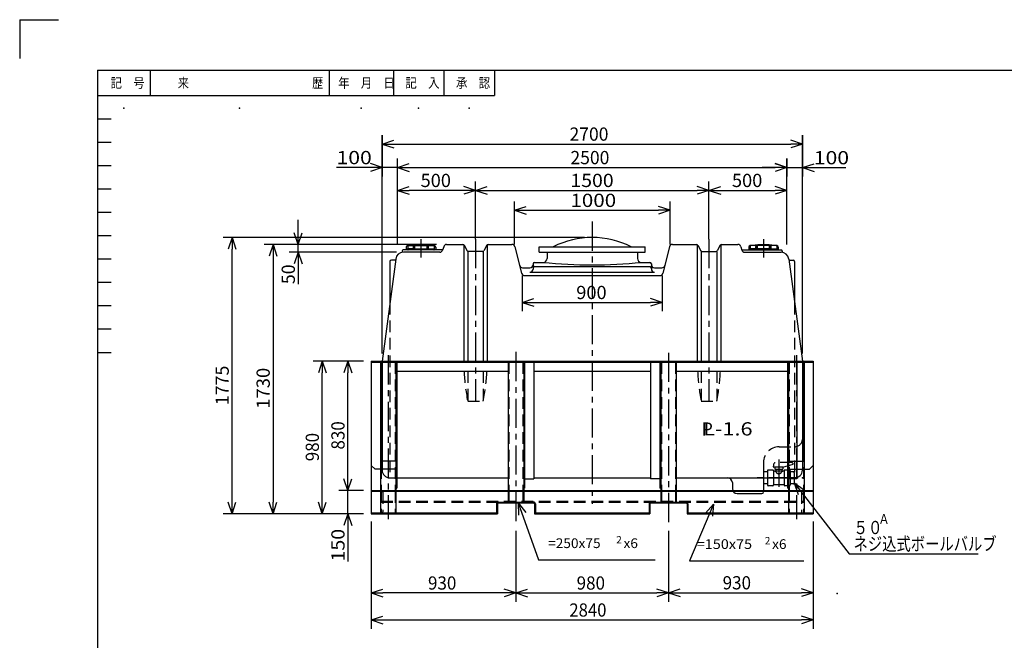
# Model space of a CAD drawing. Extents: x -93 to 328, y -162 to 134.
# Drawn here: x -93 to 160, y -26 to 134 of the extents above; entities that cross this region are included whole.
import ezdxf

# ---------------------------------------------------------------- set-up
doc = ezdxf.new("R2010")
doc.units = 0
doc.header["$MEASUREMENT"] = 0
doc.linetypes.add('CENTER', pattern=[12, 7.5, -1.5, 1.5, -1.5])
doc.linetypes.add('DASHED', pattern=[4.5, 3, -1.5])
doc.layers.get('0').update_dxf_attribs({"linetype": 'CONTINUOUS'})
doc.layers.get('DEFPOINTS').update_dxf_attribs({"linetype": 'CONTINUOUS'})
doc.layers.add('1', color=7, linetype='CONTINUOUS')
doc.layers.add('3', color=7, linetype='CONTINUOUS')
doc.styles.get("Standard").update_dxf_attribs({"font": 'txt', "bigfont": 'BIGFONT'})
doc.dimstyles.new('DIMSTYLE', dxfattribs={"dimtxt": 3.4, "dimasz": 1, "dimexe": 2.54, "dimexo": 2, "dimgap": 1.7, "dimtad": 0, "dimdec": 4, "dimzin": 0, "dimdsep": 46, "dimtxsty": 'STANDARD', "dimsah": 1, "dimcen": 0.09, "dimadec": 0, "dimazin": 0, "dimtfac": 1, "dimtdec": 4, "dimtofl": 0, "dimtmove": 2, "dimatfit": 3, "dimfxl": 1, "dimtolj": 1, "dimtzin": 0, "dimarcsym": 0})

# ---------------------------------------------------------------- blocks, each defined once
blk = doc.blocks.new('_OPEN30')
at = {"color": 0, "linetype": 'ByBlock'}
for q in [(-3, 1), (-3, -1), (-3, 0)]:
    blk.add_line((0, 0), q, dxfattribs=at)
blk = doc.blocks.new('*D2')
at = {"color": 7, "linetype": 'Continuous'}
for p, q in [((-4.8, 46), (-17.66, 46)), ((-15.37, 9.8), (-15.37, 43)), ((-4.8, 6.8), (-17.66, 6.8))]:
    blk.add_line(p, q, dxfattribs=at)
at = {"layer": 'DEFPOINTS', "color": 7, "linetype": 'Continuous'}
for p in [(-15.37, 46), (-2.8, 46), (-2.8, 6.8)]:
    blk.add_point(p, dxfattribs=at)
at = {"color": 7, "linetype": 'Continuous'}
for p, rotation in [((-15.37, 46), 90.00000000000018), ((-15.37, 6.8), 270.0000000000005)]:
    blk.add_blockref('_OPEN30', p, dxfattribs=dict(at, rotation=rotation))
at = {"color": 7, "linetype": 'Continuous', "width": 0.943734}
blk.add_text('980', height=3.4, rotation=90, dxfattribs=at).set_placement((-16.22, 20.28))
blk = doc.blocks.new('*D3')
at = {"color": 7, "linetype": 'Continuous'}
for p, q in [((-2.8, 4.8), (-2.8, -22.79)), ((110.8, 4.8), (110.8, -22.79)), ((0.2, -20.5), (107.8, -20.5))]:
    blk.add_line(p, q, dxfattribs=at)
at = {"layer": 'DEFPOINTS', "color": 7, "linetype": 'Continuous'}
for p in [(-2.8, 6.8), (110.8, 6.8), (110.8, -20.5)]:
    blk.add_point(p, dxfattribs=at)
at = {"color": 7, "linetype": 'Continuous', "rotation": 180.0000000000004}
blk.add_blockref('_OPEN30', (-2.8, -20.5), dxfattribs=at)
at = {"color": 7, "linetype": 'Continuous'}
blk.add_blockref('_OPEN30', (110.8, -20.5), dxfattribs=at)
at = {"color": 7, "linetype": 'Continuous', "width": 0.926471}
blk.add_text('2840', height=3.4, dxfattribs=at).set_placement((48.12, -19.65))
blk = doc.blocks.new('*D4')
at = {"color": 7, "linetype": 'Continuous'}
for p, q in [((34.4, 2.43), (34.4, -15.85)), ((73.6, 2.43), (73.6, -15.85)), ((37.4, -13.56), (70.6, -13.56))]:
    blk.add_line(p, q, dxfattribs=at)
at = {"layer": 'DEFPOINTS', "color": 7, "linetype": 'Continuous'}
for p in [(34.4, 4.43), (73.6, 4.43), (73.6, -13.56)]:
    blk.add_point(p, dxfattribs=at)
at = {"color": 7, "linetype": 'Continuous', "rotation": 180.0000000000004}
blk.add_blockref('_OPEN30', (34.4, -13.56), dxfattribs=at)
at = {"color": 7, "linetype": 'Continuous'}
blk.add_blockref('_OPEN30', (73.6, -13.56), dxfattribs=at)
at = {"color": 7, "linetype": 'Continuous', "width": 0.943734}
blk.add_text('980', height=3.4, dxfattribs=at).set_placement((49.99, -12.71))
blk = doc.blocks.new('*D5')
at = {"color": 7, "linetype": 'Continuous'}
for p, q in [((110.8, 4.8), (110.8, -15.78)), ((73.6, 2.43), (73.6, -15.78)), ((76.6, -13.5), (107.8, -13.5))]:
    blk.add_line(p, q, dxfattribs=at)
at = {"layer": 'DEFPOINTS', "color": 7, "linetype": 'Continuous'}
for p in [(110.8, 6.8), (73.6, 4.43), (110.8, -13.5)]:
    blk.add_point(p, dxfattribs=at)
at = {"color": 7, "linetype": 'Continuous', "rotation": 180.0000000000004}
blk.add_blockref('_OPEN30', (73.6, -13.5), dxfattribs=at)
at = {"color": 7, "linetype": 'Continuous'}
blk.add_blockref('_OPEN30', (110.8, -13.5), dxfattribs=at)
at = {"color": 7, "linetype": 'Continuous', "width": 0.943734}
blk.add_text('930', height=3.4, dxfattribs=at).set_placement((87.51, -12.65))
blk = doc.blocks.new('*D6')
at = {"color": 7, "linetype": 'Continuous'}
for p, q in [((-2.8, 4.8), (-2.8, -15.85)), ((34.4, 2.43), (34.4, -15.85)), ((31.4, -13.56), (0.2, -13.56))]:
    blk.add_line(p, q, dxfattribs=at)
at = {"layer": 'DEFPOINTS', "color": 7, "linetype": 'Continuous'}
for p in [(-2.8, 6.8), (34.4, 4.43), (-2.8, -13.56)]:
    blk.add_point(p, dxfattribs=at)
at = {"color": 7, "linetype": 'Continuous', "rotation": 180.0000000000004}
blk.add_blockref('_OPEN30', (-2.8, -13.56), dxfattribs=at)
at = {"color": 7, "linetype": 'Continuous'}
blk.add_blockref('_OPEN30', (34.4, -13.56), dxfattribs=at)
at = {"color": 7, "linetype": 'Continuous', "width": 0.943734}
blk.add_text('930', height=3.4, dxfattribs=at).set_placement((11.8, -12.71))
blk = doc.blocks.new('*D7')
at = {"color": 7, "linetype": 'Continuous'}
for p, q in [((-8.78, 15.8), (-8.78, 19.15)), ((-4.8, 12.8), (-11.06, 12.8)), ((-8.78, 6.8), (-8.78, 12.8)), ((-4.8, 6.8), (-11.06, 6.8)), ((-8.78, 6.8), (-8.78, -5.48)), ((-8.78, 3.8), (-8.78, 0.45))]:
    blk.add_line(p, q, dxfattribs=at)
at = {"layer": 'DEFPOINTS', "color": 7, "linetype": 'Continuous'}
for p in [(-8.78, 12.8), (-2.8, 12.8), (-2.8, 6.8)]:
    blk.add_point(p, dxfattribs=at)
at = {"color": 7, "linetype": 'Continuous'}
for p, rotation in [((-8.78, 12.8), 270), ((-8.78, 6.8), 90.00000000000047)]:
    blk.add_blockref('_OPEN30', p, dxfattribs=dict(at, rotation=rotation))
at = {"color": 7, "linetype": 'Continuous', "width": 1.085294}
blk.add_text('150', height=3.4, rotation=90, dxfattribs=at).set_placement((-9.63, -5.48))
blk = doc.blocks.new('*D8')
at = {"color": 7, "linetype": 'Continuous'}
for p, q in [((-4.8, 46), (-11.07, 46)), ((-8.78, 15.8), (-8.78, 43)), ((-4.8, 12.8), (-11.07, 12.8))]:
    blk.add_line(p, q, dxfattribs=at)
at = {"layer": 'DEFPOINTS', "color": 7, "linetype": 'Continuous'}
for p in [(-8.78, 46), (-2.8, 46), (-2.8, 12.8)]:
    blk.add_point(p, dxfattribs=at)
at = {"color": 7, "linetype": 'Continuous'}
for p, rotation in [((-8.78, 46), 90.00000000000018), ((-8.78, 12.8), 270.0000000000005)]:
    blk.add_blockref('_OPEN30', p, dxfattribs=dict(at, rotation=rotation))
at = {"color": 7, "linetype": 'Continuous', "width": 0.943734}
blk.add_text('830', height=3.4, rotation=90, dxfattribs=at).set_placement((-9.63, 23.28))
blk = doc.blocks.new('*D9')
at = {"color": 7, "linetype": 'Continuous'}
for p, q in [((52, 77.8), (-40.82, 77.8)), ((-38.53, 9.8), (-38.53, 74.8)), ((-4.8, 6.8), (-40.82, 6.8))]:
    blk.add_line(p, q, dxfattribs=at)
at = {"layer": 'DEFPOINTS', "color": 7, "linetype": 'Continuous'}
for p in [(-38.53, 77.8), (54, 77.8), (-2.8, 6.8)]:
    blk.add_point(p, dxfattribs=at)
at = {"color": 7, "linetype": 'Continuous'}
for p, rotation in [((-38.53, 77.8), 90.00000000000018), ((-38.53, 6.8), 270.0000000000005)]:
    blk.add_blockref('_OPEN30', p, dxfattribs=dict(at, rotation=rotation))
at = {"color": 7, "linetype": 'Continuous', "width": 0.988235}
blk.add_text('1775', height=3.4, rotation=90, dxfattribs=at).set_placement((-39.38, 34.68))
blk = doc.blocks.new('*D10')
at = {"color": 7, "linetype": 'Continuous'}
for p, q in [((14, 76), (-30.28, 76)), ((-28, 73), (-28, 9.8)), ((-4.8, 6.8), (-30.28, 6.8))]:
    blk.add_line(p, q, dxfattribs=at)
at = {"layer": 'DEFPOINTS', "color": 7, "linetype": 'Continuous'}
for p in [(16, 76), (-28, 6.8), (-2.8, 6.8)]:
    blk.add_point(p, dxfattribs=at)
at = {"color": 7, "linetype": 'Continuous'}
for p, rotation in [((-28, 76), 90.00000000000018), ((-28, 6.8), 270.0000000000005)]:
    blk.add_blockref('_OPEN30', p, dxfattribs=dict(at, rotation=rotation))
at = {"color": 7, "linetype": 'Continuous', "width": 1.022312}
blk.add_text('1730', height=3.4, rotation=90, dxfattribs=at).set_placement((-28.85, 33.78))
blk = doc.blocks.new('KOZU0014')
at = {"color": 7, "linetype": 'Continuous'}
for p, q in [((0, 0), (5.21, -14.62)), ((0, 0), (1.95, -2.49)), ((0, 0), (0.06, -3.16)), ((5.21, -14.62), (35.2, -14.62))]:
    blk.add_line(p, q, dxfattribs=at)
for s, width, p in [('=250x75', 1.033846, (7.7, -11.59)), ('x6', 1.032, (27.08, -11.59))]:
    blk.add_text(s, height=2.5, dxfattribs=dict(at, width=width)).set_placement(p)
blk.add_text('2', height=1.88, dxfattribs=at).set_placement((25.2, -10.39))
blk = doc.blocks.new('KOZU0015')
at = {"color": 7, "linetype": 'Continuous'}
for p, q in [((0, 0), (-6.17, -14.57)), ((0, 0), (-2.09, -2.37)), ((0, 0), (-0.25, -3.15)), ((-6.17, -14.57), (23.16, -14.57))]:
    blk.add_line(p, q, dxfattribs=at)
for s, width, p in [('=150x75', 1.08973, (-4.34, -11.55)), ('x6', 1.032, (15.03, -11.55))]:
    blk.add_text(s, height=2.5, dxfattribs=dict(at, width=width)).set_placement(p)
blk.add_text('2', height=1.88, dxfattribs=at).set_placement((13.16, -10.35))
blk = doc.blocks.new('*D11')
at = {"color": 7, "linetype": 'Continuous'}
for p, q in [((0, 48), (0, 104.1)), ((108, 48), (108, 104.1)), ((3, 101.82), (105, 101.82))]:
    blk.add_line(p, q, dxfattribs=at)
at = {"layer": 'DEFPOINTS', "color": 7, "linetype": 'Continuous'}
for p in [(108, 101.82), (0, 46), (108, 46)]:
    blk.add_point(p, dxfattribs=at)
at = {"color": 7, "linetype": 'Continuous', "rotation": 180.0000000000004}
blk.add_blockref('_OPEN30', (0, 101.82), dxfattribs=at)
at = {"color": 7, "linetype": 'Continuous'}
blk.add_blockref('_OPEN30', (108, 101.82), dxfattribs=at)
at = {"color": 7, "linetype": 'Continuous', "width": 0.972035}
blk.add_text('2700', height=3.4, dxfattribs=at).set_placement((48.16, 102.67))
blk = doc.blocks.new('*D12')
at = {"color": 7, "linetype": 'Continuous'}
for p, q in [((4, 76), (4, 98.06)), ((104, 76), (104, 98.06)), ((7, 95.78), (101, 95.78))]:
    blk.add_line(p, q, dxfattribs=at)
at = {"layer": 'DEFPOINTS', "color": 7, "linetype": 'Continuous'}
for p in [(104, 95.78), (4, 76), (104, 76)]:
    blk.add_point(p, dxfattribs=at)
at = {"color": 7, "linetype": 'Continuous', "rotation": 180.0000000000004}
blk.add_blockref('_OPEN30', (4, 95.78), dxfattribs=at)
at = {"color": 7, "linetype": 'Continuous'}
blk.add_blockref('_OPEN30', (104, 95.78), dxfattribs=at)
at = {"color": 7, "linetype": 'Continuous', "width": 0.972035}
blk.add_text('2500', height=3.4, dxfattribs=at).set_placement((48.4, 96.63))
blk = doc.blocks.new('*D13')
at = {"color": 7, "linetype": 'Continuous'}
for p, q in [((0, 104.1), (0, 93.49)), ((0, 95.78), (-11.7, 95.78)), ((-3, 95.78), (-6.35, 95.78)), ((4, 95.78), (0, 95.78)), ((7, 95.78), (10.35, 95.78))]:
    blk.add_line(p, q, dxfattribs=at)
at = {"layer": 'DEFPOINTS', "color": 7, "linetype": 'Continuous'}
for p in [(0, 104.1), (0, 95.78), (4, 76)]:
    blk.add_point(p, dxfattribs=at)
at = {"color": 7, "linetype": 'Continuous'}
blk.add_blockref('_OPEN30', (0, 95.78), dxfattribs=at)
at = {"color": 7, "linetype": 'Continuous', "rotation": 180}
blk.add_blockref('_OPEN30', (4, 95.78), dxfattribs=at)
at = {"color": 7, "linetype": 'Continuous', "width": 1.173291}
blk.add_text('100', height=3.4, dxfattribs=at).set_placement((-11.7, 96.63))
blk = doc.blocks.new('*D14')
at = {"color": 7, "linetype": 'Continuous'}
for p, q in [((108, 104.1), (108, 93.46)), ((104, 98.06), (104, 93.46)), ((101, 95.75), (97.65, 95.75)), ((104, 95.75), (108, 95.75)), ((108, 95.75), (119.13, 95.75)), ((111, 95.75), (114.35, 95.75))]:
    blk.add_line(p, q, dxfattribs=at)
at = {"layer": 'DEFPOINTS', "color": 7, "linetype": 'Continuous'}
for p in [(108, 104.1), (104, 98.06), (108, 95.75)]:
    blk.add_point(p, dxfattribs=at)
at = {"color": 7, "linetype": 'Continuous'}
blk.add_blockref('_OPEN30', (104, 95.75), dxfattribs=at)
at = {"color": 7, "linetype": 'Continuous', "rotation": 180}
blk.add_blockref('_OPEN30', (108, 95.75), dxfattribs=at)
at = {"color": 7, "linetype": 'Continuous', "width": 1.173291}
blk.add_text('100', height=3.4, dxfattribs=at).set_placement((110.93, 96.6))
blk = doc.blocks.new('*D15')
at = {"color": 7, "linetype": 'Continuous'}
for p, q in [((-21.54, 79), (-21.54, 82.35)), ((4, 76), (-23.83, 76)), ((-21.54, 74), (-21.54, 76)), ((3.73, 74), (-23.83, 74)), ((-21.54, 74), (-21.54, 65.81)), ((-21.54, 71), (-21.54, 67.65))]:
    blk.add_line(p, q, dxfattribs=at)
at = {"layer": 'DEFPOINTS', "color": 7, "linetype": 'Continuous'}
for p in [(-21.54, 76), (4, 76), (3.73, 74)]:
    blk.add_point(p, dxfattribs=at)
at = {"color": 7, "linetype": 'Continuous'}
for p, rotation in [((-21.54, 76), 270), ((-21.54, 74), 90.00000000000047)]:
    blk.add_blockref('_OPEN30', p, dxfattribs=dict(at, rotation=rotation))
at = {"color": 7, "linetype": 'Continuous', "width": 0.983193}
blk.add_text('50', height=3.4, rotation=90, dxfattribs=at).set_placement((-22.39, 65.81))
blk = doc.blocks.new('*D16')
at = {"color": 7, "linetype": 'Continuous'}
for p, q in [((24, 77.37), (24, 92.19)), ((84, 77.37), (84, 92.19)), ((27, 89.91), (81, 89.91))]:
    blk.add_line(p, q, dxfattribs=at)
at = {"layer": 'DEFPOINTS', "color": 7, "linetype": 'Continuous'}
for p in [(84, 89.91), (24, 77.37), (84, 77.37)]:
    blk.add_point(p, dxfattribs=at)
at = {"color": 7, "linetype": 'Continuous', "rotation": 180.0000000000004}
blk.add_blockref('_OPEN30', (24, 89.91), dxfattribs=at)
at = {"color": 7, "linetype": 'Continuous'}
blk.add_blockref('_OPEN30', (84, 89.91), dxfattribs=at)
at = {"color": 7, "linetype": 'Continuous', "width": 1.078075}
blk.add_text('1500', height=3.4, dxfattribs=at).set_placement((48.4, 90.76))
blk = doc.blocks.new('*D17')
at = {"color": 7, "linetype": 'Continuous'}
for p, q in [((4, 76), (4, 92.19)), ((24, 77.37), (24, 92.19)), ((21, 89.91), (7, 89.91))]:
    blk.add_line(p, q, dxfattribs=at)
at = {"layer": 'DEFPOINTS', "color": 7, "linetype": 'Continuous'}
for p in [(4, 89.91), (4, 76), (24, 77.37)]:
    blk.add_point(p, dxfattribs=at)
at = {"color": 7, "linetype": 'Continuous', "rotation": 180.0000000000004}
blk.add_blockref('_OPEN30', (4, 89.91), dxfattribs=at)
at = {"color": 7, "linetype": 'Continuous'}
blk.add_blockref('_OPEN30', (24, 89.91), dxfattribs=at)
at = {"color": 7, "linetype": 'Continuous', "width": 1.009576}
blk.add_text('500', height=3.4, dxfattribs=at).set_placement((9.9, 90.76))
blk = doc.blocks.new('*D18')
at = {"color": 7, "linetype": 'Continuous'}
for p, q in [((84, 77.37), (84, 92.19)), ((104, 76), (104, 92.19)), ((87, 89.91), (101, 89.91))]:
    blk.add_line(p, q, dxfattribs=at)
at = {"layer": 'DEFPOINTS', "color": 7, "linetype": 'Continuous'}
for p in [(104, 89.91), (84, 77.37), (104, 76)]:
    blk.add_point(p, dxfattribs=at)
at = {"color": 7, "linetype": 'Continuous', "rotation": 180.0000000000004}
blk.add_blockref('_OPEN30', (84, 89.91), dxfattribs=at)
at = {"color": 7, "linetype": 'Continuous'}
blk.add_blockref('_OPEN30', (104, 89.91), dxfattribs=at)
at = {"color": 7, "linetype": 'Continuous', "width": 1.009576}
blk.add_text('500', height=3.4, dxfattribs=at).set_placement((89.9, 90.76))
blk = doc.blocks.new('*D19')
at = {"color": 7, "linetype": 'Continuous'}
for p, q in [((34, 76), (34, 87.07)), ((74, 76), (74, 87.07)), ((37, 84.79), (71, 84.79))]:
    blk.add_line(p, q, dxfattribs=at)
at = {"layer": 'DEFPOINTS', "color": 7, "linetype": 'Continuous'}
for p in [(74, 84.79), (34, 76), (74, 76)]:
    blk.add_point(p, dxfattribs=at)
at = {"color": 7, "linetype": 'Continuous', "rotation": 180.0000000000004}
blk.add_blockref('_OPEN30', (34, 84.79), dxfattribs=at)
at = {"color": 7, "linetype": 'Continuous'}
blk.add_blockref('_OPEN30', (74, 84.79), dxfattribs=at)
at = {"color": 7, "linetype": 'Continuous', "width": 1.140271}
blk.add_text('1000', height=3.4, dxfattribs=at).set_placement((48.4, 85.64))
blk = doc.blocks.new('*D20')
at = {"color": 7, "linetype": 'Continuous'}
for p, q in [((36, 68), (36, 58.82)), ((72, 68), (72, 58.82)), ((39, 61.11), (69, 61.11))]:
    blk.add_line(p, q, dxfattribs=at)
at = {"layer": 'DEFPOINTS', "color": 7, "linetype": 'Continuous'}
for p in [(36, 68), (72, 68), (72, 61.11)]:
    blk.add_point(p, dxfattribs=at)
at = {"color": 7, "linetype": 'Continuous', "rotation": 180.0000000000004}
blk.add_blockref('_OPEN30', (36, 61.11), dxfattribs=at)
at = {"color": 7, "linetype": 'Continuous'}
blk.add_blockref('_OPEN30', (72, 61.11), dxfattribs=at)
at = {"color": 7, "linetype": 'Continuous', "width": 1.009576}
blk.add_text('900', height=3.4, dxfattribs=at).set_placement((49.9, 61.96))
blk = doc.blocks.new('KOZU0016')
at = {"color": 7, "linetype": 'Continuous'}
for p, q in [((0, 0), (14.13, -18.21)), ((0, 0), (2.63, -1.76)), ((0, 0), (1.05, -2.98)), ((14.13, -18.21), (47.28, -18.21))]:
    blk.add_line(p, q, dxfattribs=at)
for s, height, width, p in [('５０', 3.4, 0.800791, (15.28, -13.16)), ('Ａ', 2.55, 0.81562, (21.68, -10.53)), ('ネジ込式ボールバルブ', 3.4, 0.792609, (15.28, -17.36))]:
    blk.add_text(s, height=height, dxfattribs=dict(at, width=width)).set_placement(p)

msp = doc.modelspace()

# ---------------------------------------------------------------- linework, layer by layer
at = {"color": 3, "linetype": 'CENTER'}
for p, q in [((54, 81.87086), (54, 9.32228)), ((24, 77.36752), (24, 35.90502)), ((84, 77.36752), (84, 35.90502))]:
    msp.add_line(p, q, dxfattribs=at)
at = {"color": 2, "linetype": 'CENTER'}
for p, q in [((10, 77.36752), (10, 72.65939)), ((98, 77.36752), (98, 72.65939)), ((101.94, 20.72108), (101.94, 13.73008)), ((106.86906, 16), (95.50082, 16))]:
    msp.add_line(p, q, dxfattribs=at)
at = {"color": 3, "linetype": 'Continuous'}
for p, q in [((16.59522, 76), (21, 76)), ((21, 75.92343), (21, 46)), ((27, 75.92343), (27, 46)), ((27.23536, 76), (33.37538, 76)), ((74.62462, 76), (80.76464, 76)), ((81, 75.92343), (81, 46)), ((87, 75.92343), (87, 46)), ((87.23536, 76), (91.40478, 76)), ((5.2, 74.4), (5.2, 73.97968)), ((15.43119, 74.6), (5.4, 74.6)), ((14.80478, 74), (5.48437, 74)), ((15.82896, 75.42988), (15.57104, 74.57012)), ((21.1143, 75.79426), (21.8857, 74.40574)), ((22, 74.2), (22, 46)), ((25.76464, 74.2), (22.23536, 74.2)), ((26, 74.2), (26, 46)), ((26.8857, 75.79426), (26.1143, 74.40574)), ((34.15149, 75.39403), (35.84851, 68.60597)), ((40.4, 75.39999), (67.6, 75.39999)), ((40.4, 74), (40.4, 75.39999)), ((40.4, 74), (67.6, 74)), ((42.4, 74), (42.4, 72.4)), ((65.6, 74), (65.6, 72.4)), ((67.6, 74), (67.6, 75.39999)), ((73.84851, 75.39403), (72.15149, 68.60597)), ((81.1143, 75.79426), (81.8857, 74.40574)), ((82, 74.2), (82, 46)), ((82.23536, 74.2), (85.76464, 74.2)), ((86, 74.2), (86, 46)), ((86.8857, 75.79426), (86.1143, 74.40574)), ((92.17104, 75.42988), (92.42896, 74.57012)), ((92.56881, 74.6), (102.6, 74.6)), ((93.19522, 74), (102.51563, 74)), ((94.7, 74.72), (94.7, 74.68)), ((102.8, 74.4), (102.8, 73.97968)), ((3.50191, 72.26433), (0, 46)), ((2, 71.6), (2, 61)), ((3.46667, 72), (2.4, 72)), ((38.8, 71), (38.8, 69.69398)), ((39.2, 71.4), (41.4, 71.4)), ((66.6, 71.4), (68.8, 71.4)), ((69.2, 71), (69.2, 69.69398)), ((104.49809, 72.26433), (108, 46)), ((104.53333, 72), (105.6, 72)), ((106, 71.6), (106, 61)), ((36.12462, 70), (38, 70)), ((38, 68.89398), (70, 68.89398)), ((39.2, 70.30869), (68.8, 70.30869)), ((70, 70), (71.87538, 70)), ((36.62462, 68), (71.37538, 68)), ((0, 46), (0, 18)), ((108, 46), (108, 18)), ((98, 16), (98, 12.4)), ((90, 14.8), (90, 13.2)), ((91.2, 12), (97.6, 12))]:
    msp.add_line(p, q, dxfattribs=at)
at = {"color": 2, "linetype": 'Continuous'}
for p, q in [((6.2, 75.32), (6.2, 74.74679)), ((6.2, 74.74679), (13.8, 74.74679)), ((6.59999, 74.92002), (6.39999, 74.80682)), ((6.4, 74.80679), (6.4, 74.74679)), ((8.06467, 74.80679), (6.4, 74.80679)), ((6.4, 74.74678), (6.5, 74.71998)), ((6.5, 74.72), (13.5, 74.72)), ((6.6, 75.72), (13.4, 75.72)), ((6.6, 75.6), (6.6, 74.91999)), ((8.06467, 74.92), (6.6, 74.92)), ((8.06467, 74.74679), (8.06467, 75.51999)), ((8.19356, 74.74679), (8.19356, 75.51999)), ((8.44043, 74.74679), (8.44043, 75.71999)), ((8.44043, 74.92), (11.55957, 74.92)), ((8.44043, 74.80679), (11.55957, 74.80679)), ((11.55957, 74.74679), (11.55957, 75.71999)), ((11.80644, 74.74679), (11.80644, 75.51999)), ((11.93533, 74.74679), (11.93533, 75.51999)), ((11.93533, 74.92), (13.4, 74.92)), ((11.93533, 74.80679), (13.6, 74.80679)), ((13.4, 75.6), (13.4, 74.91999)), ((13.40001, 74.92001), (13.60001, 74.80681)), ((13.6, 74.74678), (13.5, 74.71998)), ((13.6, 74.80679), (13.6, 74.74679)), ((13.8, 75.32), (13.8, 74.74679)), ((94.2, 75.32), (94.2, 74.74679)), ((101.8, 74.74679), (94.2, 74.74679)), ((94.59999, 74.92001), (94.39999, 74.80681)), ((94.4, 74.80679), (94.4, 74.74679)), ((96.06467, 74.80679), (94.4, 74.80679)), ((94.4, 74.74678), (94.5, 74.71998)), ((101.5, 74.72), (94.5, 74.72)), ((101.4, 75.72), (94.6, 75.72)), ((94.6, 75.6), (94.6, 74.91999)), ((96.06467, 74.92), (94.6, 74.92)), ((96.06467, 74.74679), (96.06467, 75.51999)), ((96.19356, 74.74679), (96.19356, 75.51999)), ((96.44043, 74.74679), (96.44043, 75.71999)), ((99.55957, 74.92), (96.44043, 74.92)), ((99.55957, 74.80679), (96.44043, 74.80679)), ((99.55957, 74.74679), (99.55957, 75.71999)), ((99.80644, 74.74679), (99.80644, 75.51999)), ((99.93533, 74.74679), (99.93533, 75.51999)), ((99.93533, 74.92), (101.4, 74.92)), ((99.93533, 74.80679), (101.6, 74.80679)), ((101.3, 74.72), (101.3, 74.68)), ((101.4, 75.6), (101.4, 74.91999)), ((101.40001, 74.92002), (101.60001, 74.80682)), ((101.6, 74.74678), (101.5, 74.71998)), ((101.8, 75.32), (101.8, 74.74679)), ((98, 16.02182), (98, 14.66)), ((99, 16.0109), (99, 14.2)), ((100.6, 16.02182), (100.6, 14.2)), ((103.28, 16.0109), (103.28, 14.2)), ((104.88, 15.97816), (104.88, 14.2)), ((105.88, 16.0109), (105.88, 14.66)), ((99, 14.46), (98.2, 14.46)), ((100.4, 14), (99.2, 14)), ((103.28, 14.26), (100.6, 14.26)), ((104.68, 14), (103.48, 14)), ((105.68, 14.46), (104.88, 14.46))]:
    msp.add_line(p, q, dxfattribs=at)
at = {"color": 7, "linetype": 'Continuous'}
for p, q in [((6.7, 74.72), (6.7, 74.68)), ((13.3, 74.72), (13.3, 74.68)), ((101.6, 74.80679), (101.6, 74.74679)), ((-2.8, 46), (-2.8, 45.76)), ((-0.44, 45.76), (-0.44, 43.4)), ((108.44, 45.76), (108.44, 43.4)), ((108.44, 45.76), (108.44, 20.29335)), ((110.8, 46), (110.8, 45.76))]:
    msp.add_line(p, q, dxfattribs=at)
at = {"color": 3, "linetype": 'DASHED'}
for p, q in [((2, 61), (2, 16)), ((106, 61), (106, 16)), ((22, 43.4), (22, 35.76477)), ((26, 43.4), (26, 35.76477)), ((82, 43.4), (82, 35.76477)), ((86, 43.4), (86, 35.76477)), ((22, 35.76477), (26, 35.76477)), ((82, 35.76477), (86, 35.76477)), ((102, 24), (106, 24)), ((98, 20), (98, 16)), ((88.8, 16), (98, 16))]:
    msp.add_line(p, q, dxfattribs=at)
at = {"color": 4, "linetype": 'CENTER'}
for p, q in [((34.4, 48.36472), (34.4, 4.43205)), ((73.6, 48.1603), (73.6, 4.43205)), ((1.56, 47.55231), (1.56, 5.39952)), ((106.44, 47.55231), (106.44, 5.39952))]:
    msp.add_line(p, q, dxfattribs=at)
at = {"color": 4, "linetype": 'Continuous'}
for p, q in [((-2.8, 46), (110.8, 46)), ((-2.8, 46), (-2.8, 7.04)), ((-2.8, 45.76), (110.8, 45.76)), ((-0.44, 45.76), (-0.44, 6.8)), ((-0.44, 45.76), (-0.44, 20.29335)), ((-0.2, 46), (-0.2, 18)), ((-0.2, 46), (-0.2, 20.29335)), ((3.56, 45.76), (3.56, 12.8)), ((3.8, 45.76), (3.8, 13.4)), ((32.4, 45.76), (32.4, 12.8)), ((36.4, 45.76), (36.4, 12.8)), ((36.64, 45.76), (36.64, 13.4)), ((39, 45.76), (39, 15.76)), ((69, 45.76), (69, 15.76)), ((71.36, 45.76), (71.36, 13.4)), ((71.6, 45.76), (71.6, 12.8)), ((75.6, 45.76), (75.6, 12.8)), ((104.2, 45.76), (104.2, 13.4)), ((104.44, 45.76), (104.44, 12.8)), ((106.6, 45.76), (106.6, 15.76)), ((108.2, 46), (108.2, 20.29335)), ((108.44, 45.76), (108.44, 12.8)), ((110.8, 46), (110.8, 7.04)), ((3.8, 43.4), (32.4, 43.4)), ((39, 43.4), (69, 43.4)), ((75.6, 43.4), (104.2, 43.4)), ((3.56, 20.29335), (-0.44, 20.29335)), ((104.44, 20.29335), (108.44, 20.29335)), ((-2.8, 19.21338), (-1.8, 18.21338)), ((3.56, 18.21338), (-1.8, 18.21338)), ((104.44, 18.21338), (109.8, 18.21338)), ((110.8, 19.21338), (109.8, 18.21338)), ((2, 16), (32.4, 16)), ((36.64, 15.76), (39, 15.76)), ((39, 16), (69, 16)), ((71.36, 15.76), (69, 15.76)), ((75.6, 16), (104.2, 16)), ((106.6, 15.76), (104.44, 15.76)), ((-2.8, 12.8), (110.8, 12.8)), ((3.56, 13.4), (3.8, 13.4)), ((36.4, 13.4), (36.64, 13.4)), ((71.6, 13.4), (71.36, 13.4)), ((104.44, 13.4), (104.2, 13.4)), ((-2.8, 12.56), (110.8, 12.56)), ((3.56, 12.56), (3.56, 7.04)), ((32.4, 12.56), (32.4, 9.8)), ((36.4, 12.56), (36.4, 9.8)), ((71.6, 12.56), (71.6, 9.8)), ((75.6, 12.56), (75.6, 9.8)), ((104.44, 12.56), (104.44, 7.04)), ((108.44, 12.56), (108.44, 7.04)), ((29.4, 9.32), (29.4, 6.8)), ((29.64, 9.32), (29.64, 6.8)), ((29.88, 9.8), (38.92, 9.8)), ((29.88, 9.56), (38.92, 9.56)), ((39.16, 9.32), (39.16, 6.8)), ((39.4, 9.32), (39.4, 6.8)), ((68.6, 9.32), (68.6, 6.8)), ((68.84, 9.32), (68.84, 6.8)), ((69.08, 9.8), (78.12, 9.8)), ((69.08, 9.56), (78.12, 9.56)), ((78.36, 9.32), (78.36, 6.8)), ((78.6, 9.32), (78.6, 6.8)), ((-2.8, 7.04), (29.4, 7.04)), ((-2.8, 7.04), (-2.8, 6.8)), ((-2.8, 6.8), (29.64, 6.8)), ((39.16, 6.8), (68.84, 6.8)), ((39.4, 7.04), (68.6, 7.04)), ((78.36, 6.8), (110.8, 6.8)), ((78.6, 7.04), (110.8, 7.04)), ((110.8, 7.04), (110.8, 6.8))]:
    msp.add_line(p, q, dxfattribs=at)
at = {"color": 4, "linetype": 'DASHED'}
for p, q in [((-0.24, 45.76), (-0.24, 12.8)), ((3.36, 45.76), (3.36, 12.8)), ((32.6, 45.76), (32.6, 12.8)), ((36.2, 45.76), (36.2, 12.8)), ((71.8, 45.76), (71.8, 12.8)), ((75.4, 45.76), (75.4, 12.8)), ((104.64, 45.76), (104.64, 12.8)), ((108.24, 45.76), (108.24, 12.8)), ((-0.24, 12.56), (-0.24, 7.04)), ((0.2, 12.32), (0.2, 7.28)), ((3.36, 12.56), (3.36, 7.04)), ((32.6, 12.56), (32.6, 9.8)), ((36.2, 12.56), (36.2, 9.8)), ((71.8, 12.56), (71.8, 9.8)), ((75.4, 12.56), (75.4, 9.8)), ((104.64, 12.56), (104.64, 7.04)), ((107.8, 12.32), (107.8, 7.28)), ((108.24, 12.56), (108.24, 7.04)), ((-0.2, 10.04), (108.2, 10.04)), ((-0.2, 9.8), (108.2, 9.8))]:
    msp.add_line(p, q, dxfattribs=at)
at = {"color": 2, "linetype": 'DASHED'}
for p, q in [((99, 17.8), (99, 16.09575)), ((100.4, 18), (99.2, 18)), ((100.5559, 18.86979), (100.78654, 19.76966)), ((100.6, 17.8), (100.6, 16.10667)), ((103.28, 17.74), (100.6, 17.74)), ((102.94, 18.72), (100.67214, 18.72)), ((100.94, 18.72), (100.94, 18.22674)), ((100.94, 18.22674), (102.94, 18.22674)), ((105.31466, 19.92), (100.98028, 19.92)), ((101.14, 18.22674), (101.14, 17.94)), ((102.74, 18.22674), (102.74, 17.94)), ((102.94, 18.72), (105.59202, 19.56024)), ((102.94, 18.72), (102.94, 18.22674)), ((103.28, 17.8), (103.28, 16.09575)), ((104.68, 18), (103.48, 18)), ((104.88, 17.8), (104.88, 16.06301)), ((105.45608, 19.86142), (105.62443, 19.69308)), ((98, 17.34), (98, 16.10667)), ((99, 17.54), (98.2, 17.54)), ((105.68, 17.54), (104.88, 17.54)), ((105.88, 17.34), (105.88, 16.09575))]:
    msp.add_line(p, q, dxfattribs=at)
at = {"color": 2, "linetype": 'Continuous'}
for centre, radius, start, end in [((10, 59.03666), 16.92334, 80.3391389, 99.6608425), ((98, 59.03666), 16.92334, 80.3391575, 99.6608611), ((6.6, 75.32), 0.4, 90.000018, 180), ((6.72, 75.6), 0.12, 90.000018, 180), ((6.62, 74.68), 0.08, 270.000054, 0.000036), ((8.359, 75.42), 0.31086, 105.187893, 161.2353257), ((8.47903, 75.42), 0.30247, 97.330218, 160.6949074), ((11.52097, 75.42), 0.30247, 19.3051285, 82.669818), ((11.641, 75.42), 0.31086, 18.7647103, 74.812143), ((13.28, 75.6), 0.12, 0.000036, 90.000018), ((13.4, 75.32), 0.4, 0.000036, 90.000018), ((94.6, 75.32), 0.4, 89.999982, 179.999964), ((94.72, 75.6), 0.12, 89.999982, 179.999964), ((96.359, 75.42), 0.31086, 105.187857, 161.2352897), ((96.47903, 75.42), 0.30247, 97.330182, 160.6948715), ((99.52097, 75.42), 0.30247, 19.3050926, 82.669782), ((99.641, 75.42), 0.31086, 18.7646743, 74.812107), ((101.28, 75.6), 0.12, 0, 89.999982), ((101.4, 75.32), 0.4, 0, 89.999982), ((98.2, 14.66), 0.2, 180, 270), ((99.2, 14.2), 0.2, 180, 270), ((100.4, 14.2), 0.2, 270, 0), ((103.48, 14.2), 0.2, 180, 270), ((104.68, 14.2), 0.2, 270, 0), ((105.68, 14.66), 0.2, 270, 0)]:
    msp.add_arc(centre, radius, start, end, dxfattribs=at)
at = {"color": 3, "linetype": 'Continuous'}
for centre, radius, start, end in [((16.59522, 75.2), 0.8, 90, 163.3007558), ((20.76464, 75.6), 0.4, 29.0546041, 90), ((27.23536, 75.6), 0.4, 90, 150.9453959), ((33.37538, 75.2), 0.8, 14.0362435, 90), ((54, 55.7666), 22.03338, 63.008618, 116.9914006), ((74.62462, 75.2), 0.8, 90, 165.9637565), ((80.76464, 75.6), 0.4, 29.0546041, 90), ((87.23536, 75.6), 0.4, 90, 150.9453959), ((91.40478, 75.2), 0.8, 16.6992442, 90), ((5.48437, 72), 2, 90, 172.4053566), ((5.4, 74.4), 0.2, 90, 180), ((14.80478, 74.8), 0.8, 270, 343.3007558), ((22.23536, 74.6), 0.4, 209.0546041, 270), ((25.76464, 74.6), 0.4, 270, 330.9453959), ((82.23536, 74.6), 0.4, 209.0546041, 270), ((85.76464, 74.6), 0.4, 270, 330.9453959), ((92.56881, 74.8), 0.2, 196.6992442, 270), ((93.19522, 74.8), 0.8, 196.6992442, 270), ((94.62, 74.68), 0.08, 270.000018, 0), ((101.38, 74.68), 0.08, 179.999964, 269.999946), ((102.51563, 72), 2, 7.5946434, 90), ((102.6, 74.4), 0.2, 0, 90), ((2.4, 71.6), 0.4, 90, 180), ((39.2, 71), 0.4, 90, 180), ((41.4, 72.4), 1, 270, 0), ((54, 196.2443), 125.47852, 264.2368976, 275.7631024), ((66.6, 72.4), 1, 180, 270), ((68.8, 71), 0.4, 0, 90), ((105.6, 71.6), 0.4, 0, 90), ((36.12462, 70.8), 0.8, 194.0362435, 270), ((36.62462, 68.8), 0.8, 194.0362435, 270), ((38, 70.8), 0.8, 270, 0), ((38, 69.69398), 0.8, 270, 0), ((39.2, 69.90869), 0.4, 90, 180), ((68.8, 69.90869), 0.4, 0, 90), ((70, 70.8), 0.8, 180, 270), ((70, 69.69398), 0.8, 180, 270), ((71.37538, 68.8), 0.8, 270, 345.9637565), ((71.87538, 70.8), 0.8, 270, 345.9637565), ((2, 18), 2, 180, 270), ((106, 18), 2, 270, 0), ((88.8, 14.8), 1.2, 0, 90), ((91.2, 13.2), 1.2, 180, 270), ((97.6, 12.4), 0.4, 270, 0)]:
    msp.add_arc(centre, radius, start, end, dxfattribs=at)
at = {"color": 7, "linetype": 'Continuous'}
for centre, radius, start, end in [((13.38, 74.68), 0.08, 180, 269.999982), ((15.43119, 74.8), 0.2, 270, 343.3007558)]:
    msp.add_arc(centre, radius, start, end, dxfattribs=at)
at = {"color": 3, "linetype": 'DASHED'}
for centre, radius, start, end in [((73.88, 46), 52.88, 182.818251, 191.1603726), ((-25.88, 46), 52.88, 348.8396274, 357.181749), ((133.88, 46), 52.88, 182.818251, 191.1603726), ((34.12, 46), 52.88, 348.8396274, 357.181749), ((106, 26), 2, 270, 0), ((102, 20), 4, 90, 180)]:
    msp.add_arc(centre, radius, start, end, dxfattribs=at)
at = {"color": 2, "linetype": 'DASHED'}
for centre, radius, start, end in [((99.2, 17.8), 0.2, 90, 180), ((100.4, 17.8), 0.2, 0, 90), ((100.67214, 18.84), 0.12, 165.6239151, 270), ((100.98028, 19.72), 0.2, 90, 165.6239151), ((100.94, 17.94), 0.2, 270, 0), ((101.94, 17.88186), 0.81248, 190.0554541, 349.9445459), ((102.94, 17.94), 0.2, 180, 270), ((103.48, 17.8), 0.2, 90, 180), ((104.68, 17.8), 0.2, 0, 90), ((105.31466, 19.72), 0.2, 44.9999979, 90), ((105.56786, 19.63651), 0.08, 287.5798403, 44.9999979), ((98.2, 17.34), 0.2, 90, 180), ((105.68, 17.34), 0.2, 0, 90)]:
    msp.add_arc(centre, radius, start, end, dxfattribs=at)
at = {"color": 4, "linetype": 'DASHED'}
for centre, start, end in [((-0.28, 12.32), 0, 90), ((108.28, 12.32), 90, 180), ((108.28, 7.28), 180, 270)]:
    msp.add_arc(centre, 0.48, start, end, dxfattribs=at)
at = {"color": 4, "linetype": 'Continuous'}
for centre, radius, start, end in [((29.88, 9.32), 0.48, 90, 180), ((29.88, 9.32), 0.24, 90, 180), ((38.92, 9.32), 0.48, 0, 90), ((38.92, 9.32), 0.24, 0, 90), ((69.08, 9.32), 0.48, 90, 180), ((69.08, 9.32), 0.24, 90, 180), ((78.12, 9.32), 0.48, 0, 90), ((78.12, 9.32), 0.24, 0, 90), ((-0.28, 7.28), 0.48, 270, 0)]:
    msp.add_arc(centre, radius, start, end, dxfattribs=at)
at = {"color": 7, "linetype": 'Continuous'}
for p in [(98, 16), (108, 16), (108, 16)]:
    msp.add_point(p, dxfattribs=at)
at = {"layer": '3', "color": 7, "linetype": 'Continuous'}
for p, q in [((-93.10313, 133.77432), (-93.10313, 123.77432)), ((-93.10313, 133.77432), (-83.10313, 133.77432)), ((-73.10313, 120.77432), (-73.10313, -148.22568)), ((-73.10313, 120.77432), (306.89687, 120.77432)), ((-59.60313, 120.77432), (-59.60313, 114.27432)), ((-13.60313, 120.77432), (-13.60313, 114.27432)), ((2.89687, 120.77432), (2.89687, 114.27432)), ((15.89687, 120.77432), (15.89687, 114.27432)), ((28.89687, 120.77432), (28.89687, 114.27432)), ((-73.10313, 114.27432), (28.89687, 114.27432)), ((-73.10313, 108.27432), (-69.60313, 108.27432)), ((-73.10313, 102.27432), (-69.60313, 102.27432)), ((-73.10313, 96.27432), (-69.60313, 96.27432)), ((-73.10313, 90.27432), (-69.60313, 90.27432)), ((-73.10313, 84.27432), (-69.60313, 84.27432)), ((-73.10313, 78.27432), (-69.60313, 78.27432)), ((-73.10313, 72.27432), (-69.60313, 72.27432)), ((-73.10313, 66.27432), (-69.60313, 66.27432)), ((-73.10313, 60.27432), (-69.60313, 60.27432)), ((-73.10313, 54.27432), (-69.60313, 54.27432)), ((-73.10313, 48.27432), (-69.60313, 48.27432))]:
    msp.add_line(p, q, dxfattribs=at)
for p in [(-66.35313, 111.02432), (-36.60313, 111.02432), (-5.35313, 111.02432), (9.39687, 111.02432), (22.39687, 111.02432), (116.89687, -13.72568)]:
    msp.add_point(p, dxfattribs=at)

# ---------------------------------------------------------------- block references
at = {"color": 7, "linetype": 'Continuous'}
for name, p in [('KOZU0016', (105.85409, 14.71436)), ('KOZU0014', (34.95886, 9.56)), ('KOZU0015', (85.18491, 9.28925))]:
    msp.add_blockref(name, p, dxfattribs=at)

# ---------------------------------------------------------------- texts
at = {"layer": '1', "color": 7, "linetype": 'Continuous', "width": 1.203209}
msp.add_text('L-1.6', height=3.4, dxfattribs=at).set_placement((82.47586, 26.90255))
at = {"layer": '1', "color": 7, "linetype": 'Continuous'}
msp.add_text('P', height=3.4, dxfattribs=at).set_placement((82.06065, 26.86395))
at = {"layer": '3', "color": 7, "linetype": 'Continuous'}
for s, width, p in [('記\u3000号', 0.855357, (-69.74605, 116.27432)), ('来\u3000\u3000\u3000\u3000\u3000\u3000\u3000\u3000\u3000\u3000\u3000歴', 0.843498, (-52.49605, 116.27432)), ('年\u3000月\u3000日', 0.84892, (-11.24605, 116.27432)), ('記\u3000入', 0.855357, (6.00395, 116.27432)), ('承\u3000認', 0.855357, (19.00395, 116.27432))]:
    msp.add_text(s, height=2.5, dxfattribs=dict(at, width=width)).set_placement(p)

# ---------------------------------------------------------------- dimensions: what is measured, and where the dimension line sits
at = {"color": 7, "linetype": 'Continuous'}
for base, p1, p2, override, picture, middle in [((0, 95.77899), (4, 76), (0, 104.10166), {"dimgap": 0, "dimtad": 1, "dimse1": 1, "dimtofl": 1}, '*D13', (-7.604, 95.77899)), ((108, 101.81566), (0, 46), (108, 46), {"dimgap": 0, "dimtad": 1, "dimtofl": 1}, '*D11', (53.75851, 101.81566)), ((108, 95.74701), (104, 98.06499), (108, 104.10166), {"dimexo": 0, "dimgap": 0, "dimtad": 1, "dimtofl": 1}, '*D14', (115.03013, 95.74701)), ((104, 95.77899), (4, 76), (104, 76), {"dimexo": 0, "dimgap": 0, "dimtad": 1, "dimtofl": 1}, '*D12', (54, 95.77899)), ((4, 89.90819), (24, 77.36752), (4, 76), {"dimexo": 0, "dimgap": 0, "dimtad": 1, "dimtofl": 1}, '*D17', (14, 89.90819)), ((84, 89.90819), (24, 77.36752), (84, 77.36752), {"dimexo": 0, "dimgap": 0, "dimtad": 1, "dimtofl": 1}, '*D16', (54, 89.90819)), ((104, 89.90819), (84, 77.36752), (104, 76), {"dimexo": 0, "dimgap": 0, "dimtad": 1, "dimtofl": 1}, '*D18', (94, 89.90819)), ((74, 84.78656), (34, 76), (74, 76), {"dimexo": 0, "dimgap": 0, "dimtad": 1, "dimtofl": 1}, '*D19', (54, 84.78656)), ((72, 61.11), (36, 68), (72, 68), {"dimexo": 0, "dimgap": 0, "dimtad": 1, "dimtofl": 1}, '*D20', (54, 61.11)), ((110.8, -20.5039), (-2.8, 6.8), (110.8, 6.8), {"dimgap": 0, "dimtad": 1, "dimtofl": 1}, '*D3', (53.71619, -20.5039)), ((-2.8, -13.56089), (34.4, 4.43205), (-2.8, 6.8), {"dimgap": 0, "dimtad": 1, "dimtofl": 1}, '*D6', (15.90421, -13.56089)), ((110.8, -13.49876), (73.6, 4.43205), (110.8, 6.8), {"dimgap": 0, "dimtad": 1, "dimtofl": 1}, '*D5', (91.60765, -13.49876)), ((73.6, -13.56089), (34.4, 4.43205), (73.6, 4.43205), {"dimgap": 0, "dimtad": 1, "dimtofl": 1}, '*D4', (54.08581, -13.56089))]:
    dim = msp.add_linear_dim(base=base, p1=p1, p2=p2, dimstyle='DIMSTYLE', override=override, dxfattribs=at)
    dim.commit()
    dim.dimension.update_dxf_attribs({"geometry": picture, "text_midpoint": middle})
for base, p1, p2, override, picture, middle in [((-21.5418, 76), (3.73333, 74), (4, 76), {"dimexo": 0, "dimgap": 0, "dimtad": 1, "dimtofl": 1}, '*D15', (-21.5418, 68.41238)), ((-38.52944, 77.79998), (-2.8, 6.8), (54, 77.79998), {"dimgap": 0, "dimtad": 1, "dimtofl": 1}, '*D9', (-38.52944, 40.27999)), ((-27.99738, 6.8), (16, 76), (-2.8, 6.8), {"dimgap": 0, "dimtad": 1, "dimtofl": 1}, '*D10', (-27.99738, 39.38)), ((-15.3723, 46), (-2.8, 6.8), (-2.8, 46), {"dimgap": 0, "dimtad": 1, "dimtofl": 1}, '*D2', (-15.3723, 24.38)), ((-8.7832, 46), (-2.8, 12.8), (-2.8, 46), {"dimgap": 0, "dimtad": 1, "dimtofl": 1}, '*D8', (-8.7832, 27.38)), ((-8.77774, 12.8), (-2.8, 6.8), (-2.8, 12.8), {"dimgap": 0, "dimtad": 1, "dimtofl": 1}, '*D7', (-8.77774, -1.38176))]:
    dim = msp.add_linear_dim(base=base, p1=p1, p2=p2, angle=90, dimstyle='DIMSTYLE', override=override, dxfattribs=at)
    dim.commit()
    dim.dimension.update_dxf_attribs({"geometry": picture, "text_midpoint": middle})

doc.saveas('drawing.dxf')
